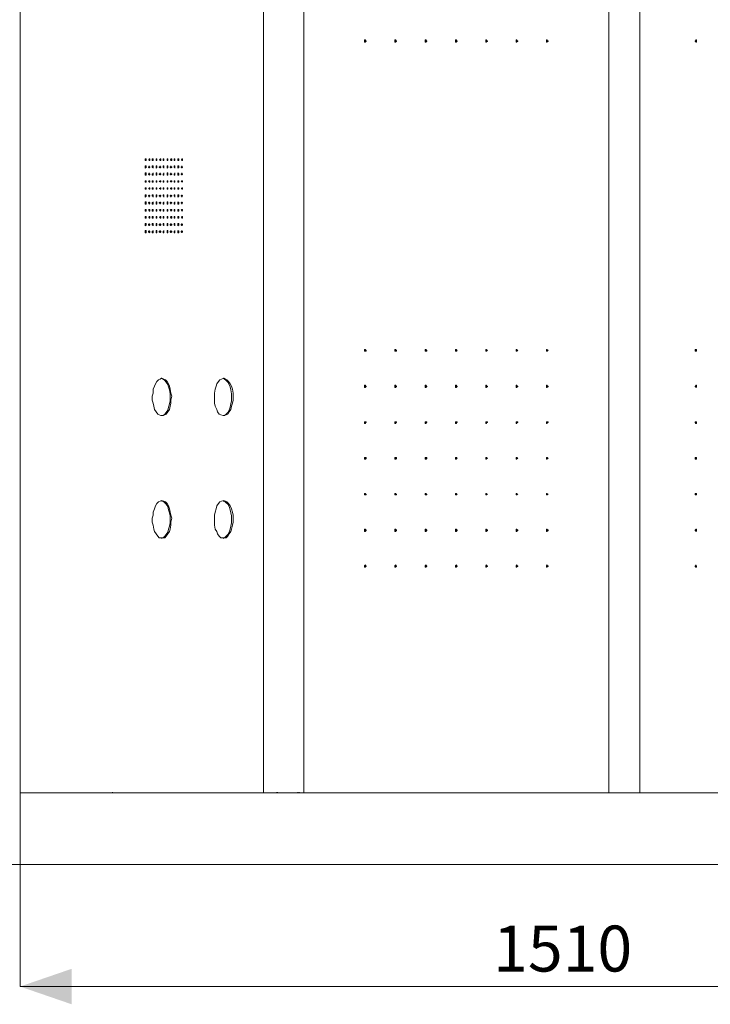
# Model space of a CAD drawing. Units: millimetres. Extents: x 27275 to 31730, y 0 to 3150.
# Drawn here: x 28160 to 28724, y 1548 to 2352 of the extents above; entities that cross this region are included whole.
import ezdxf

# ---------------------------------------------------------------- set-up
doc = ezdxf.new("R2010")
doc.units = ezdxf.units.MM
doc.header["$MEASUREMENT"] = 0
doc.layers.add('0_Ном._пера__35', color=7, linetype='Continuous', lineweight=20, true_color=0x2731ed)
for name, color, linetype, lineweight in [('2D - Общий_Ном._пера__5', 5, 'Continuous', 0), ('Чертеж и Рисунок_Ном._пера__1', 7, 'Continuous', 13), ('Чертеж и Рисунок_Ном._пера__5', 5, 'Continuous', 0)]:
    doc.layers.add(name, color=color, linetype=linetype, lineweight=lineweight)
doc.styles.add('СГЕНЕРИР_СТИЛЬ_1', font='arial.ttf')

msp = doc.modelspace()

# ---------------------------------------------------------------- hatches: boundary and pattern name
at = {"layer": '2D - Общий_Ном._пера__5', "linetype": 'Continuous'}
msp.add_hatch(color=256, dxfattribs=at).paths.add_polyline_path([(28160.21, 1562.49), (28202.4, 1547.98), (28202.4, 1576.99)])

# ---------------------------------------------------------------- linework, layer by layer
at = {"layer": '0_Ном._пера__35', "linetype": 'Continuous'}
msp.add_line((28160.21, 1562.49), (29046.67, 1562.49), dxfattribs=at)
at = {"layer": '0_Ном._пера__35', "linetype": 'Continuous', "flags": 128}
msp.add_lwpolyline([(28160.21, 1720.6), (28160.21, 1562.49)], dxfattribs=at)
at = {"layer": 'Чертеж и Рисунок_Ном._пера__1', "linetype": 'Continuous', "flags": 128}
for points in [[(28160.21, 2695.33), (28160.21, 1720.6)], [(28160.21, 1720.6), (28358.97, 1720.6), (28358.97, 2695.33), (28160.21, 2695.33)], [(28640.91, 2695.33), (28391.99, 2695.33), (28391.99, 1720.6)], [(28666.31, 2695.33), (28640.91, 2695.33), (28640.91, 1720.6)], [(28442.15, 2334.01), (28442.15, 2334.65)], [(28442.15, 2333.38), (28442.15, 2334.01)], [(28466.92, 2334.01), (28466.92, 2334.65)], [(28466.92, 2333.38), (28466.92, 2334.01)], [(28491.68, 2334.01), (28491.68, 2334.65)], [(28491.68, 2333.38), (28491.68, 2334.01)], [(28516.45, 2334.01), (28516.45, 2334.65)], [(28516.45, 2333.38), (28516.45, 2334.01)], [(28541.21, 2334.01), (28541.21, 2334.65)], [(28541.21, 2333.38), (28541.21, 2334.01)], [(28565.98, 2334.01), (28565.98, 2334.65)], [(28565.98, 2333.38), (28565.98, 2334.01)], [(28590.74, 2334.01), (28590.74, 2334.65)], [(28590.74, 2333.38), (28590.74, 2334.01)], [(28712.03, 2335.28), (28712.03, 2333.38)], [(28442.15, 2081.92), (28442.15, 2082.55)], [(28442.15, 2081.28), (28442.15, 2081.92)], [(28466.92, 2081.92), (28466.92, 2082.55)], [(28466.92, 2081.28), (28466.92, 2081.92)], [(28491.68, 2081.92), (28491.68, 2082.55)], [(28491.68, 2081.28), (28491.68, 2081.92)], [(28516.45, 2081.92), (28516.45, 2082.55)], [(28516.45, 2081.28), (28516.45, 2081.92)], [(28541.21, 2081.92), (28541.21, 2082.55)], [(28541.21, 2081.28), (28541.21, 2081.92)], [(28565.98, 2081.92), (28565.98, 2082.55)], [(28565.98, 2081.28), (28565.98, 2081.92)], [(28590.74, 2081.92), (28590.74, 2082.55)], [(28590.74, 2081.28), (28590.74, 2081.92)], [(28712.03, 2082.55), (28712.03, 2081.28)], [(28275.78, 2059.06), (28277.05, 2058.42), (28278.32, 2057.15), (28279.59, 2055.88), (28280.86, 2053.98), (28281.5, 2052.07), (28282.13, 2049.53), (28282.77, 2046.36), (28282.77, 2040.64), (28282.13, 2038.1), (28281.5, 2035.56), (28280.86, 2033.02), (28279.59, 2031.12), (28278.32, 2029.85), (28277.05, 2028.58), (28275.78, 2028.58)], [(28325.95, 2059.06), (28327.22, 2058.42), (28328.49, 2057.15), (28329.76, 2055.88), (28331.03, 2053.98), (28331.66, 2052.07), (28332.3, 2049.53), (28332.93, 2046.36), (28332.93, 2040.64), (28332.3, 2038.1), (28331.66, 2035.56), (28331.03, 2033.02), (28329.76, 2031.12), (28328.49, 2029.85), (28327.22, 2028.58), (28325.95, 2028.58)], [(28442.15, 2052.71), (28442.15, 2053.34)], [(28442.15, 2052.07), (28442.15, 2052.71)], [(28466.92, 2052.71), (28466.92, 2053.34)], [(28466.92, 2052.07), (28466.92, 2052.71)], [(28491.68, 2052.71), (28491.68, 2053.34)], [(28491.68, 2052.07), (28491.68, 2052.71)], [(28516.45, 2052.71), (28516.45, 2053.34)], [(28516.45, 2052.07), (28516.45, 2052.71)], [(28541.21, 2052.71), (28541.21, 2053.34)], [(28541.21, 2052.07), (28541.21, 2052.71)], [(28565.98, 2052.71), (28565.98, 2053.34)], [(28565.98, 2052.07), (28565.98, 2052.71)], [(28590.74, 2052.71), (28590.74, 2053.34)], [(28590.74, 2052.07), (28590.74, 2052.71)], [(28712.03, 2053.34), (28712.03, 2052.07)], [(28442.15, 2022.86), (28442.15, 2023.5)], [(28442.15, 2022.23), (28442.15, 2022.86)], [(28466.92, 2022.86), (28466.92, 2023.5)], [(28466.92, 2022.23), (28466.92, 2022.86)], [(28491.68, 2022.86), (28491.68, 2023.5)], [(28491.68, 2022.23), (28491.68, 2022.86)], [(28516.45, 2022.86), (28516.45, 2023.5)], [(28516.45, 2022.23), (28516.45, 2022.86)], [(28541.21, 2022.86), (28541.21, 2023.5)], [(28541.21, 2022.23), (28541.21, 2022.86)], [(28565.98, 2022.86), (28565.98, 2023.5)], [(28565.98, 2022.23), (28565.98, 2022.86)], [(28590.74, 2022.86), (28590.74, 2023.5)], [(28590.74, 2022.23), (28590.74, 2022.86)], [(28712.03, 2023.5), (28712.03, 2022.23)], [(28442.15, 1993.65), (28442.15, 1994.29)], [(28442.15, 1993.02), (28442.15, 1993.65)], [(28466.92, 1993.65), (28466.92, 1994.29)], [(28466.92, 1993.02), (28466.92, 1993.65)], [(28491.68, 1993.65), (28491.68, 1994.29)], [(28491.68, 1993.02), (28491.68, 1993.65)], [(28516.45, 1993.65), (28516.45, 1994.29)], [(28516.45, 1993.02), (28516.45, 1993.65)], [(28541.21, 1993.65), (28541.21, 1994.29)], [(28541.21, 1993.02), (28541.21, 1993.65)], [(28565.98, 1993.65), (28565.98, 1994.29)], [(28565.98, 1993.02), (28565.98, 1993.65)], [(28590.74, 1993.65), (28590.74, 1994.29)], [(28590.74, 1993.02), (28590.74, 1993.65)], [(28712.03, 1994.29), (28712.03, 1993.02)], [(28442.15, 1964.44), (28442.15, 1965.08)], [(28442.15, 1963.81), (28442.15, 1964.44)], [(28466.92, 1964.44), (28466.92, 1965.08)], [(28466.92, 1963.81), (28466.92, 1964.44)], [(28491.68, 1964.44), (28491.68, 1965.08)], [(28491.68, 1963.81), (28491.68, 1964.44)], [(28516.45, 1964.44), (28516.45, 1965.08)], [(28516.45, 1963.81), (28516.45, 1964.44)], [(28541.21, 1964.44), (28541.21, 1965.08)], [(28541.21, 1963.81), (28541.21, 1964.44)], [(28565.98, 1964.44), (28565.98, 1965.08)], [(28565.98, 1963.81), (28565.98, 1964.44)], [(28590.74, 1964.44), (28590.74, 1965.08)], [(28590.74, 1963.81), (28590.74, 1964.44)], [(28712.03, 1965.08), (28712.03, 1963.81)], [(28275.78, 1958.73), (28277.05, 1958.73), (28278.32, 1957.46), (28279.59, 1956.19), (28280.86, 1954.28), (28281.5, 1951.74), (28282.13, 1949.2), (28282.77, 1946.66), (28282.77, 1940.95), (28282.13, 1938.41), (28281.5, 1935.87), (28280.86, 1933.33), (28279.59, 1931.42), (28278.32, 1930.15), (28277.05, 1928.88), (28275.78, 1928.25)], [(28325.95, 1958.73), (28327.22, 1958.73), (28328.49, 1957.46), (28329.76, 1956.19), (28331.03, 1954.28), (28331.66, 1951.74), (28332.3, 1949.2), (28332.93, 1946.66), (28332.93, 1940.95), (28332.3, 1938.41), (28331.66, 1935.87), (28331.03, 1933.33), (28329.76, 1931.42), (28328.49, 1930.15), (28327.22, 1928.88), (28325.95, 1928.25)], [(28442.15, 1935.23), (28442.15, 1935.87)], [(28442.15, 1934.6), (28442.15, 1935.23)], [(28466.92, 1935.23), (28466.92, 1935.87)], [(28466.92, 1934.6), (28466.92, 1935.23)], [(28491.68, 1935.23), (28491.68, 1935.87)], [(28491.68, 1934.6), (28491.68, 1935.23)], [(28516.45, 1935.23), (28516.45, 1935.87)], [(28516.45, 1934.6), (28516.45, 1935.23)], [(28541.21, 1935.23), (28541.21, 1935.87)], [(28541.21, 1934.6), (28541.21, 1935.23)], [(28565.98, 1935.23), (28565.98, 1935.87)], [(28565.98, 1934.6), (28565.98, 1935.23)], [(28590.74, 1935.23), (28590.74, 1935.87)], [(28590.74, 1934.6), (28590.74, 1935.23)], [(28712.03, 1935.87), (28712.03, 1934.6)], [(28442.15, 1905.39), (28442.15, 1906.02)], [(28442.15, 1904.75), (28442.15, 1905.39)], [(28466.92, 1905.39), (28466.92, 1906.02)], [(28466.92, 1904.75), (28466.92, 1905.39)], [(28491.68, 1905.39), (28491.68, 1906.02)], [(28491.68, 1904.75), (28491.68, 1905.39)], [(28516.45, 1905.39), (28516.45, 1906.02)], [(28516.45, 1904.75), (28516.45, 1905.39)], [(28541.21, 1905.39), (28541.21, 1906.02)], [(28541.21, 1904.75), (28541.21, 1905.39)], [(28565.98, 1905.39), (28565.98, 1906.02)], [(28565.98, 1904.75), (28565.98, 1905.39)], [(28590.74, 1905.39), (28590.74, 1906.02)], [(28590.74, 1904.75), (28590.74, 1905.39)], [(28712.03, 1906.02), (28712.03, 1904.75)], [(28235.78, 1720.6), (28235.78, 1721.24)], [(28358.97, 1720.6), (28391.99, 1720.6)], [(28369.76, 1720.6), (28369.76, 1721.24)], [(28370.4, 1720.6), (28370.4, 1721.24)], [(28386.91, 1720.6), (28386.91, 1721.24)], [(28388.18, 1720.6), (28388.18, 1721.24)], [(28391.99, 1720.6), (28640.91, 1720.6)], [(28666.31, 1720.6), (28640.91, 1720.6)], [(28037.66, 1662.18), (28160.85, 1662.18)], [(28160.85, 1662.18), (29080.96, 1662.18)]]:
    msp.add_lwpolyline(points, dxfattribs=at)
for points in [[(28975.55, 1720.6), (28975.55, 2695.33), (28666.31, 2695.33), (28666.31, 1720.6)], [(28442.79, 2334.01), (28442.15, 2334.01), (28442.15, 2333.38), (28441.52, 2333.38), (28441.52, 2335.28), (28442.15, 2335.28), (28442.15, 2334.65), (28442.79, 2334.65)], [(28467.55, 2334.01), (28466.92, 2334.01), (28466.92, 2333.38), (28466.28, 2333.38), (28466.28, 2335.28), (28466.92, 2335.28), (28466.92, 2334.65), (28467.55, 2334.65)], [(28492.32, 2334.01), (28491.68, 2334.01), (28491.68, 2333.38), (28491.05, 2333.38), (28491.05, 2335.28), (28491.68, 2335.28), (28491.68, 2334.65), (28492.32, 2334.65)], [(28517.08, 2334.01), (28516.45, 2334.01), (28516.45, 2333.38), (28515.81, 2333.38), (28515.81, 2335.28), (28516.45, 2335.28), (28516.45, 2334.65), (28517.08, 2334.65)], [(28541.85, 2334.01), (28541.21, 2334.01), (28541.21, 2333.38), (28540.58, 2333.38), (28540.58, 2335.28), (28541.21, 2335.28), (28541.21, 2334.65), (28541.85, 2334.65)], [(28566.61, 2334.01), (28565.98, 2334.01), (28565.98, 2333.38), (28565.34, 2333.38), (28565.34, 2335.28), (28565.98, 2335.28), (28565.98, 2334.65), (28566.61, 2334.65)], [(28591.38, 2334.01), (28590.74, 2334.01), (28590.74, 2333.38), (28590.11, 2333.38), (28590.11, 2335.28), (28590.74, 2335.28), (28590.74, 2334.65), (28591.38, 2334.65)], [(28712.66, 2334.01), (28712.66, 2333.38), (28712.03, 2333.38), (28712.03, 2334.01), (28711.39, 2334.01), (28711.39, 2334.65), (28712.03, 2334.65), (28712.03, 2335.28), (28712.66, 2335.28)], [(28262.45, 2238.13), (28263.08, 2238.13), (28263.08, 2236.86), (28262.45, 2236.86)], [(28265.62, 2238.13), (28266.26, 2238.13), (28266.26, 2236.86), (28265.62, 2236.86), (28265.62, 2237.49), (28264.99, 2237.49), (28265.62, 2237.49)], [(28268.8, 2238.13), (28268.8, 2236.86), (28268.16, 2236.86), (28268.16, 2238.13)], [(28271.34, 2238.13), (28271.97, 2238.13), (28271.97, 2236.86), (28271.34, 2236.86)], [(28274.51, 2238.13), (28275.15, 2238.13), (28275.15, 2236.86), (28274.51, 2236.86), (28274.51, 2237.49), (28273.88, 2237.49), (28274.51, 2237.49)], [(28277.69, 2238.13), (28277.69, 2236.86), (28277.05, 2236.86), (28277.05, 2238.13)], [(28280.23, 2238.13), (28280.86, 2238.13), (28280.86, 2236.86), (28280.23, 2236.86)], [(28283.4, 2238.13), (28284.04, 2238.13), (28284.04, 2236.86), (28283.4, 2236.86), (28283.4, 2237.49), (28282.77, 2237.49), (28283.4, 2237.49)], [(28286.58, 2238.13), (28286.58, 2236.86), (28285.94, 2236.86), (28285.94, 2238.13)], [(28289.12, 2238.13), (28289.75, 2238.13), (28289.75, 2236.86), (28289.12, 2236.86)], [(28292.29, 2238.13), (28292.93, 2238.13), (28292.93, 2236.86), (28292.29, 2236.86), (28292.29, 2237.49), (28291.66, 2237.49), (28292.29, 2237.49)], [(28262.45, 2232.41), (28263.08, 2232.41), (28263.08, 2231.14), (28262.45, 2230.51)], [(28262.45, 2226.7), (28263.08, 2226.7), (28263.08, 2224.79), (28262.45, 2224.79)], [(28265.62, 2232.41), (28265.62, 2231.78), (28266.26, 2231.78), (28266.26, 2231.14), (28265.62, 2231.14), (28265.62, 2230.51), (28265.62, 2231.14), (28264.99, 2231.14), (28264.99, 2231.78), (28265.62, 2231.78)], [(28265.62, 2226.7), (28265.62, 2226.06), (28266.26, 2226.06), (28266.26, 2225.43), (28265.62, 2224.79), (28265.62, 2225.43), (28264.99, 2225.43), (28264.99, 2226.06), (28265.62, 2226.06)], [(28268.8, 2232.41), (28268.8, 2230.51), (28268.8, 2231.14), (28268.16, 2231.14), (28268.16, 2232.41)], [(28268.8, 2226.7), (28268.8, 2224.79), (28268.16, 2224.79), (28268.16, 2226.06), (28268.8, 2226.06)], [(28271.34, 2232.41), (28271.97, 2232.41), (28271.97, 2231.14), (28271.34, 2230.51)], [(28271.34, 2226.7), (28271.97, 2226.7), (28271.97, 2224.79), (28271.34, 2224.79)], [(28274.51, 2232.41), (28274.51, 2231.78), (28275.15, 2231.78), (28275.15, 2231.14), (28274.51, 2231.14), (28274.51, 2230.51), (28274.51, 2231.14), (28273.88, 2231.14), (28273.88, 2231.78), (28274.51, 2231.78)], [(28274.51, 2226.7), (28274.51, 2226.06), (28275.15, 2226.06), (28275.15, 2225.43), (28274.51, 2225.43), (28274.51, 2224.79), (28274.51, 2225.43), (28273.88, 2225.43), (28273.88, 2226.06), (28274.51, 2226.06)], [(28277.69, 2232.41), (28277.69, 2230.51), (28277.69, 2231.14), (28277.05, 2231.14), (28277.05, 2232.41)], [(28277.69, 2226.7), (28277.69, 2224.79), (28277.05, 2224.79), (28277.05, 2226.06), (28277.69, 2226.06)], [(28280.23, 2232.41), (28280.86, 2232.41), (28280.86, 2231.14), (28280.23, 2230.51)], [(28280.23, 2226.7), (28280.86, 2226.7), (28280.86, 2224.79), (28280.23, 2224.79)], [(28283.4, 2232.41), (28283.4, 2231.78), (28284.04, 2231.78), (28284.04, 2231.14), (28283.4, 2231.14), (28283.4, 2230.51), (28283.4, 2231.14), (28282.77, 2231.14), (28282.77, 2231.78), (28283.4, 2231.78)], [(28283.4, 2226.7), (28283.4, 2226.06), (28284.04, 2226.06), (28284.04, 2225.43), (28283.4, 2225.43), (28283.4, 2224.79), (28283.4, 2225.43), (28282.77, 2225.43), (28282.77, 2226.06), (28283.4, 2226.06)], [(28286.58, 2232.41), (28286.58, 2230.51), (28286.58, 2231.14), (28285.94, 2231.14), (28285.94, 2232.41)], [(28286.58, 2226.7), (28286.58, 2224.79), (28285.94, 2224.79), (28285.94, 2226.06), (28286.58, 2226.06)], [(28289.12, 2232.41), (28289.75, 2232.41), (28289.75, 2231.14), (28289.12, 2230.51)], [(28289.12, 2226.7), (28289.75, 2226.06), (28289.75, 2224.79), (28289.12, 2224.79)], [(28292.29, 2232.41), (28292.29, 2231.78), (28292.93, 2231.78), (28292.93, 2231.14), (28292.29, 2231.14), (28292.29, 2230.51), (28292.29, 2231.14), (28291.66, 2231.14), (28291.66, 2231.78), (28292.29, 2231.78)], [(28292.29, 2226.7), (28292.29, 2226.06), (28292.93, 2226.06), (28292.93, 2225.43), (28292.29, 2225.43), (28292.29, 2224.79), (28292.29, 2225.43), (28291.66, 2225.43), (28291.66, 2226.06), (28292.29, 2226.06)], [(28262.45, 2220.35), (28263.08, 2220.35), (28263.08, 2219.08), (28262.45, 2219.08)], [(28265.62, 2220.35), (28266.26, 2220.35), (28266.26, 2219.08), (28265.62, 2219.08), (28265.62, 2219.71), (28264.99, 2219.71)], [(28268.8, 2220.35), (28268.8, 2219.08), (28268.16, 2219.08), (28268.16, 2220.35)], [(28271.34, 2220.35), (28271.97, 2220.35), (28271.97, 2219.08), (28271.34, 2219.08)], [(28274.51, 2220.35), (28275.15, 2220.35), (28275.15, 2219.71), (28274.51, 2219.08), (28274.51, 2219.71), (28273.88, 2219.71)], [(28277.69, 2220.35), (28277.69, 2219.08), (28277.05, 2219.08), (28277.05, 2220.35)], [(28280.23, 2220.35), (28280.86, 2220.35), (28280.86, 2219.08), (28280.23, 2219.08)], [(28283.4, 2220.35), (28284.04, 2220.35), (28284.04, 2219.71), (28283.4, 2219.08), (28283.4, 2219.71), (28282.77, 2219.71)], [(28286.58, 2220.35), (28286.58, 2219.08), (28285.94, 2219.08), (28285.94, 2220.35)], [(28289.12, 2220.35), (28289.75, 2220.35), (28289.75, 2219.08), (28289.12, 2219.08)], [(28292.29, 2220.35), (28292.93, 2220.35), (28292.93, 2219.71), (28292.29, 2219.08), (28292.29, 2219.71), (28291.66, 2219.71)], [(28262.45, 2214.63), (28263.08, 2214.63), (28263.08, 2213.36), (28262.45, 2213.36)], [(28265.62, 2214.63), (28266.26, 2214.63), (28266.26, 2213.36), (28265.62, 2213.36), (28265.62, 2214), (28264.99, 2214), (28265.62, 2214)], [(28268.8, 2214.63), (28268.8, 2213.36), (28268.16, 2213.36), (28268.16, 2214.63)], [(28271.34, 2214.63), (28271.97, 2214.63), (28271.97, 2213.36), (28271.34, 2213.36)], [(28274.51, 2214.63), (28275.15, 2214.63), (28275.15, 2213.36), (28274.51, 2213.36), (28274.51, 2214), (28273.88, 2214), (28274.51, 2214)], [(28277.69, 2214.63), (28277.69, 2213.36), (28277.05, 2213.36), (28277.05, 2214.63)], [(28280.23, 2214.63), (28280.86, 2214.63), (28280.86, 2213.36), (28280.23, 2213.36)], [(28283.4, 2214.63), (28284.04, 2214.63), (28284.04, 2213.36), (28283.4, 2213.36), (28283.4, 2214), (28282.77, 2214), (28283.4, 2214)], [(28286.58, 2214.63), (28286.58, 2213.36), (28285.94, 2213.36), (28285.94, 2214.63)], [(28289.12, 2214.63), (28289.75, 2214.63), (28289.75, 2213.36), (28289.12, 2213.36)], [(28292.29, 2214.63), (28292.93, 2214.63), (28292.93, 2213.36), (28292.29, 2213.36), (28292.29, 2214), (28291.66, 2214), (28292.29, 2214)], [(28262.45, 2208.92), (28263.08, 2208.92), (28263.08, 2207.65), (28262.45, 2207.01)], [(28262.45, 2203.2), (28263.08, 2203.2), (28263.08, 2201.3), (28262.45, 2201.3)], [(28265.62, 2208.92), (28265.62, 2208.28), (28266.26, 2208.28), (28266.26, 2207.65), (28265.62, 2207.65), (28265.62, 2207.01), (28265.62, 2207.65), (28264.99, 2207.65), (28264.99, 2208.28), (28265.62, 2208.28)], [(28265.62, 2203.2), (28265.62, 2202.57), (28266.26, 2202.57), (28266.26, 2201.93), (28265.62, 2201.3), (28265.62, 2201.93), (28264.99, 2201.93), (28264.99, 2202.57), (28265.62, 2202.57)], [(28268.8, 2208.92), (28268.8, 2207.01), (28268.8, 2207.65), (28268.16, 2207.65), (28268.16, 2208.92)], [(28268.8, 2203.2), (28268.8, 2201.3), (28268.16, 2201.3), (28268.16, 2202.57), (28268.8, 2202.57)], [(28271.34, 2208.92), (28271.97, 2208.92), (28271.97, 2207.65), (28271.34, 2207.01)], [(28271.34, 2203.2), (28271.97, 2203.2), (28271.97, 2201.3), (28271.34, 2201.3)], [(28274.51, 2208.92), (28274.51, 2208.28), (28275.15, 2208.28), (28275.15, 2207.65), (28274.51, 2207.65), (28274.51, 2207.01), (28274.51, 2207.65), (28273.88, 2207.65), (28273.88, 2208.28), (28274.51, 2208.28)], [(28274.51, 2203.2), (28274.51, 2202.57), (28275.15, 2202.57), (28275.15, 2201.93), (28274.51, 2201.93), (28274.51, 2201.3), (28274.51, 2201.93), (28273.88, 2201.93), (28273.88, 2202.57), (28274.51, 2202.57)], [(28277.69, 2208.92), (28277.69, 2207.01), (28277.69, 2207.65), (28277.05, 2207.65), (28277.05, 2208.92)], [(28277.69, 2203.2), (28277.69, 2201.3), (28277.05, 2201.3), (28277.05, 2202.57), (28277.69, 2202.57)], [(28280.23, 2208.92), (28280.86, 2208.92), (28280.86, 2207.65), (28280.23, 2207.01)], [(28280.23, 2203.2), (28280.86, 2203.2), (28280.86, 2201.3), (28280.23, 2201.3)], [(28283.4, 2208.92), (28283.4, 2208.28), (28284.04, 2208.28), (28284.04, 2207.65), (28283.4, 2207.65), (28283.4, 2207.01), (28283.4, 2207.65), (28282.77, 2207.65), (28282.77, 2208.28), (28283.4, 2208.28)], [(28283.4, 2203.2), (28283.4, 2202.57), (28284.04, 2202.57), (28284.04, 2201.93), (28283.4, 2201.93), (28283.4, 2201.3), (28283.4, 2201.93), (28282.77, 2201.93), (28282.77, 2202.57), (28283.4, 2202.57)], [(28286.58, 2208.92), (28286.58, 2207.01), (28286.58, 2207.65), (28285.94, 2207.65), (28285.94, 2208.92)], [(28286.58, 2203.2), (28286.58, 2201.3), (28285.94, 2201.3), (28285.94, 2202.57), (28286.58, 2202.57)], [(28289.12, 2208.92), (28289.75, 2208.92), (28289.75, 2207.65), (28289.12, 2207.01)], [(28289.12, 2203.2), (28289.75, 2202.57), (28289.75, 2201.3), (28289.12, 2201.3)], [(28292.29, 2208.92), (28292.29, 2208.28), (28292.93, 2208.28), (28292.93, 2207.65), (28292.29, 2207.65), (28292.29, 2207.01), (28292.29, 2207.65), (28291.66, 2207.65), (28291.66, 2208.28), (28292.29, 2208.28)], [(28292.29, 2203.2), (28292.29, 2202.57), (28292.93, 2202.57), (28292.93, 2201.93), (28292.29, 2201.93), (28292.29, 2201.3), (28292.29, 2201.93), (28291.66, 2201.93), (28291.66, 2202.57), (28292.29, 2202.57)], [(28262.45, 2196.85), (28263.08, 2196.85), (28263.08, 2195.58), (28262.45, 2195.58)], [(28265.62, 2196.85), (28266.26, 2196.85), (28266.26, 2195.58), (28265.62, 2195.58), (28265.62, 2196.22), (28264.99, 2196.22)], [(28268.8, 2196.85), (28268.8, 2195.58), (28268.16, 2195.58), (28268.16, 2196.85)], [(28271.34, 2196.85), (28271.97, 2196.85), (28271.97, 2195.58), (28271.34, 2195.58)], [(28274.51, 2196.85), (28275.15, 2196.85), (28275.15, 2196.22), (28274.51, 2195.58), (28274.51, 2196.22), (28273.88, 2196.22)], [(28277.69, 2196.85), (28277.69, 2195.58), (28277.05, 2195.58), (28277.05, 2196.85)], [(28280.23, 2196.85), (28280.86, 2196.85), (28280.86, 2195.58), (28280.23, 2195.58)], [(28283.4, 2196.85), (28284.04, 2196.85), (28284.04, 2196.22), (28283.4, 2195.58), (28283.4, 2196.22), (28282.77, 2196.22)], [(28286.58, 2196.85), (28286.58, 2195.58), (28285.94, 2195.58), (28285.94, 2196.85)], [(28289.12, 2196.85), (28289.75, 2196.85), (28289.75, 2195.58), (28289.12, 2195.58)], [(28292.29, 2196.85), (28292.93, 2196.85), (28292.93, 2196.22), (28292.29, 2195.58), (28292.29, 2196.22), (28291.66, 2196.22)], [(28262.45, 2191.14), (28263.08, 2191.14), (28263.08, 2189.87), (28262.45, 2189.87)], [(28265.62, 2191.14), (28266.26, 2191.14), (28266.26, 2189.87), (28265.62, 2189.87), (28265.62, 2190.5), (28264.99, 2190.5), (28265.62, 2190.5)], [(28268.8, 2191.14), (28268.8, 2189.87), (28268.16, 2189.87), (28268.16, 2191.14)], [(28271.34, 2191.14), (28271.97, 2191.14), (28271.97, 2189.87), (28271.34, 2189.87)], [(28274.51, 2191.14), (28275.15, 2191.14), (28275.15, 2189.87), (28274.51, 2189.87), (28274.51, 2190.5), (28273.88, 2190.5), (28274.51, 2190.5)], [(28277.69, 2191.14), (28277.69, 2189.87), (28277.05, 2189.87), (28277.05, 2191.14)], [(28280.23, 2191.14), (28280.86, 2191.14), (28280.86, 2189.87), (28280.23, 2189.87)], [(28283.4, 2191.14), (28284.04, 2191.14), (28284.04, 2189.87), (28283.4, 2189.87), (28283.4, 2190.5), (28282.77, 2190.5), (28283.4, 2190.5)], [(28286.58, 2191.14), (28286.58, 2189.87), (28285.94, 2189.87), (28285.94, 2191.14)], [(28289.12, 2191.14), (28289.75, 2191.14), (28289.75, 2189.87), (28289.12, 2189.87)], [(28292.29, 2191.14), (28292.93, 2191.14), (28292.93, 2189.87), (28292.29, 2189.87), (28292.29, 2190.5), (28291.66, 2190.5), (28292.29, 2190.5)], [(28262.45, 2185.42), (28263.08, 2185.42), (28263.08, 2184.15), (28262.45, 2183.52)], [(28262.45, 2179.71), (28263.08, 2179.71), (28263.08, 2177.8), (28262.45, 2177.8)], [(28265.62, 2185.42), (28265.62, 2184.79), (28266.26, 2184.79), (28266.26, 2184.15), (28265.62, 2184.15), (28265.62, 2183.52), (28265.62, 2184.15), (28264.99, 2184.15), (28264.99, 2184.79), (28265.62, 2184.79)], [(28265.62, 2179.71), (28265.62, 2179.07), (28266.26, 2179.07), (28266.26, 2178.44), (28265.62, 2177.8), (28265.62, 2178.44), (28264.99, 2178.44), (28264.99, 2179.07), (28265.62, 2179.07)], [(28268.8, 2185.42), (28268.8, 2183.52), (28268.8, 2184.15), (28268.16, 2184.15), (28268.16, 2185.42)], [(28268.8, 2179.71), (28268.8, 2177.8), (28268.16, 2177.8), (28268.16, 2179.07), (28268.8, 2179.07)], [(28271.34, 2185.42), (28271.97, 2185.42), (28271.97, 2184.15), (28271.34, 2183.52)], [(28271.34, 2179.71), (28271.97, 2179.71), (28271.97, 2177.8), (28271.34, 2177.8)], [(28274.51, 2185.42), (28274.51, 2184.79), (28275.15, 2184.79), (28275.15, 2184.15), (28274.51, 2184.15), (28274.51, 2183.52), (28274.51, 2184.15), (28273.88, 2184.15), (28273.88, 2184.79), (28274.51, 2184.79)], [(28274.51, 2179.71), (28274.51, 2179.07), (28275.15, 2179.07), (28275.15, 2178.44), (28274.51, 2178.44), (28274.51, 2177.8), (28274.51, 2178.44), (28273.88, 2178.44), (28273.88, 2179.07), (28274.51, 2179.07)], [(28277.69, 2185.42), (28277.69, 2183.52), (28277.69, 2184.15), (28277.05, 2184.15), (28277.05, 2185.42)], [(28277.69, 2179.71), (28277.69, 2177.8), (28277.05, 2177.8), (28277.05, 2179.07), (28277.69, 2179.07)], [(28280.23, 2185.42), (28280.86, 2185.42), (28280.86, 2184.15), (28280.23, 2183.52)], [(28280.23, 2179.71), (28280.86, 2179.71), (28280.86, 2177.8), (28280.23, 2177.8)], [(28283.4, 2185.42), (28283.4, 2184.79), (28284.04, 2184.79), (28284.04, 2184.15), (28283.4, 2184.15), (28283.4, 2183.52), (28283.4, 2184.15), (28282.77, 2184.15), (28282.77, 2184.79), (28283.4, 2184.79)], [(28283.4, 2179.71), (28283.4, 2179.07), (28284.04, 2179.07), (28284.04, 2178.44), (28283.4, 2178.44), (28283.4, 2177.8), (28283.4, 2178.44), (28282.77, 2178.44), (28282.77, 2179.07), (28283.4, 2179.07)], [(28286.58, 2185.42), (28286.58, 2183.52), (28286.58, 2184.15), (28285.94, 2184.15), (28285.94, 2185.42)], [(28286.58, 2179.71), (28286.58, 2177.8), (28285.94, 2177.8), (28285.94, 2179.07), (28286.58, 2179.07)], [(28289.12, 2185.42), (28289.75, 2185.42), (28289.75, 2184.15), (28289.12, 2183.52)], [(28289.12, 2179.71), (28289.75, 2179.07), (28289.75, 2177.8), (28289.12, 2177.8)], [(28292.29, 2185.42), (28292.29, 2184.79), (28292.93, 2184.79), (28292.93, 2184.15), (28292.29, 2184.15), (28292.29, 2183.52), (28292.29, 2184.15), (28291.66, 2184.15), (28291.66, 2184.79), (28292.29, 2184.79)], [(28292.29, 2179.71), (28292.29, 2179.07), (28292.93, 2179.07), (28292.93, 2178.44), (28292.29, 2178.44), (28292.29, 2177.8), (28292.29, 2178.44), (28291.66, 2178.44), (28291.66, 2179.07), (28292.29, 2179.07)], [(28442.79, 2081.92), (28442.79, 2081.28), (28441.52, 2081.28), (28441.52, 2082.55), (28442.15, 2082.55), (28442.15, 2081.92)], [(28467.55, 2081.92), (28467.55, 2081.28), (28466.28, 2081.28), (28466.28, 2082.55), (28466.92, 2082.55), (28466.92, 2081.92)], [(28492.32, 2081.92), (28492.32, 2081.28), (28491.05, 2081.28), (28491.05, 2082.55), (28491.68, 2082.55), (28491.68, 2081.92)], [(28517.08, 2081.92), (28516.45, 2081.28), (28515.81, 2081.28), (28515.81, 2082.55), (28516.45, 2082.55), (28516.45, 2081.92)], [(28541.85, 2081.92), (28541.21, 2081.28), (28540.58, 2081.28), (28540.58, 2082.55), (28541.21, 2082.55), (28541.21, 2081.92)], [(28566.61, 2081.92), (28565.98, 2081.28), (28565.34, 2081.28), (28565.34, 2082.55), (28565.98, 2082.55), (28565.98, 2081.92)], [(28591.38, 2081.92), (28590.74, 2081.28), (28590.11, 2081.28), (28590.11, 2082.55), (28590.74, 2082.55), (28590.74, 2081.92)], [(28712.66, 2081.92), (28712.66, 2081.28), (28711.39, 2081.28), (28711.39, 2082.55), (28712.66, 2082.55)], [(28275.78, 2059.06), (28277.69, 2058.42), (28278.96, 2057.79), (28280.23, 2056.52), (28281.5, 2054.61), (28282.13, 2052.71), (28282.77, 2050.17), (28283.4, 2046.99), (28284.04, 2044.45), (28283.4, 2041.28), (28283.4, 2038.74), (28282.77, 2036.2), (28282.13, 2033.66), (28280.86, 2031.75), (28279.59, 2029.85), (28278.32, 2029.21), (28277.05, 2028.58), (28275.15, 2028.58), (28273.88, 2029.21), (28272.61, 2029.85), (28271.34, 2031.75), (28270.07, 2033.66), (28269.43, 2036.2), (28268.8, 2038.74), (28268.16, 2041.28), (28268.16, 2044.45), (28268.8, 2046.99), (28268.8, 2050.17), (28270.07, 2052.71), (28270.7, 2054.61), (28271.97, 2056.52), (28273.24, 2057.79), (28274.51, 2058.42)], [(28326.58, 2059.06), (28327.85, 2058.42), (28329.12, 2057.79), (28330.39, 2056.52), (28331.66, 2054.61), (28332.93, 2052.71), (28333.57, 2050.17), (28334.2, 2046.99), (28334.2, 2041.28), (28333.57, 2038.74), (28332.93, 2036.2), (28332.3, 2033.66), (28331.03, 2031.75), (28329.76, 2029.85), (28328.49, 2029.21), (28327.22, 2028.58), (28325.95, 2028.58), (28324.04, 2029.21), (28322.77, 2029.85), (28321.5, 2031.75), (28320.87, 2033.66), (28319.6, 2036.2), (28318.96, 2038.74), (28318.96, 2046.99), (28319.6, 2050.17), (28320.23, 2052.71), (28320.87, 2054.61), (28322.14, 2056.52), (28323.41, 2057.79), (28324.68, 2058.42)], [(28442.79, 2052.71), (28442.79, 2052.07), (28442.15, 2052.07), (28442.15, 2051.44), (28441.52, 2051.44), (28441.52, 2053.34), (28442.15, 2053.34), (28442.15, 2052.71)], [(28467.55, 2052.71), (28467.55, 2052.07), (28466.92, 2052.07), (28466.92, 2051.44), (28466.28, 2051.44), (28466.28, 2053.34), (28466.92, 2053.34), (28466.92, 2052.71)], [(28492.32, 2052.71), (28492.32, 2052.07), (28491.68, 2052.07), (28491.68, 2051.44), (28491.05, 2051.44), (28491.05, 2053.34), (28491.68, 2053.34), (28491.68, 2052.71)], [(28517.08, 2052.71), (28517.08, 2052.07), (28516.45, 2052.07), (28516.45, 2051.44), (28515.81, 2051.44), (28515.81, 2053.34), (28516.45, 2053.34), (28516.45, 2052.71)], [(28541.85, 2052.71), (28541.85, 2052.07), (28541.21, 2052.07), (28541.21, 2051.44), (28540.58, 2051.44), (28540.58, 2053.34), (28541.21, 2053.34), (28541.21, 2052.71)], [(28566.61, 2052.71), (28566.61, 2052.07), (28565.98, 2052.07), (28565.98, 2051.44), (28565.34, 2051.44), (28565.34, 2053.34), (28565.98, 2053.34), (28565.98, 2052.71)], [(28591.38, 2052.71), (28591.38, 2052.07), (28590.74, 2052.07), (28590.74, 2051.44), (28590.11, 2051.44), (28590.11, 2053.34), (28590.74, 2053.34), (28590.74, 2052.71)], [(28712.66, 2052.71), (28712.66, 2052.07), (28712.03, 2051.44), (28712.03, 2052.07), (28711.39, 2052.07), (28711.39, 2052.71), (28712.03, 2052.71), (28712.03, 2053.34), (28712.66, 2053.34)], [(28442.79, 2022.86), (28442.15, 2022.86), (28442.15, 2022.23), (28441.52, 2022.23), (28441.52, 2023.5), (28442.79, 2023.5)], [(28467.55, 2022.86), (28466.92, 2022.86), (28466.92, 2022.23), (28466.28, 2022.23), (28466.28, 2023.5), (28467.55, 2023.5)], [(28492.32, 2022.86), (28491.68, 2022.86), (28491.68, 2022.23), (28491.05, 2022.23), (28491.05, 2023.5), (28492.32, 2023.5)], [(28517.08, 2022.86), (28516.45, 2022.86), (28516.45, 2022.23), (28515.81, 2022.23), (28515.81, 2023.5), (28517.08, 2023.5)], [(28541.85, 2022.86), (28541.21, 2022.86), (28541.21, 2022.23), (28540.58, 2022.23), (28540.58, 2023.5), (28541.85, 2023.5)], [(28566.61, 2022.86), (28565.98, 2022.86), (28565.98, 2022.23), (28565.34, 2022.23), (28565.34, 2023.5), (28566.61, 2023.5)], [(28591.38, 2022.86), (28590.74, 2022.86), (28590.74, 2022.23), (28590.11, 2022.23), (28590.11, 2023.5), (28591.38, 2023.5)], [(28712.66, 2022.86), (28712.66, 2022.23), (28712.03, 2022.23), (28711.39, 2022.86), (28711.39, 2023.5), (28712.66, 2023.5)], [(28442.79, 1993.65), (28442.15, 1993.02), (28441.52, 1993.02), (28441.52, 1994.29), (28442.79, 1994.29)], [(28467.55, 1993.65), (28466.92, 1993.02), (28466.28, 1993.02), (28466.28, 1994.29), (28467.55, 1994.29)], [(28492.32, 1993.65), (28491.68, 1993.02), (28491.05, 1993.02), (28491.05, 1994.29), (28492.32, 1994.29)], [(28517.08, 1993.65), (28516.45, 1993.65), (28516.45, 1993.02), (28515.81, 1993.02), (28515.81, 1994.29), (28516.45, 1994.29)], [(28541.85, 1993.65), (28541.21, 1993.65), (28541.21, 1993.02), (28540.58, 1993.02), (28540.58, 1994.29), (28541.21, 1994.29)], [(28566.61, 1993.65), (28565.98, 1993.65), (28565.98, 1993.02), (28565.34, 1993.02), (28565.34, 1994.29), (28565.98, 1994.29)], [(28591.38, 1993.65), (28590.74, 1993.65), (28590.74, 1993.02), (28590.11, 1993.02), (28590.11, 1994.29), (28590.74, 1994.29)], [(28712.66, 1993.65), (28712.66, 1993.02), (28711.39, 1993.02), (28711.39, 1994.29), (28712.66, 1994.29)], [(28442.79, 1964.44), (28442.79, 1963.81), (28441.52, 1963.81), (28441.52, 1965.08), (28442.15, 1965.08), (28442.15, 1964.44)], [(28467.55, 1964.44), (28467.55, 1963.81), (28466.28, 1963.81), (28466.28, 1965.08), (28466.92, 1965.08), (28466.92, 1964.44)], [(28492.32, 1964.44), (28492.32, 1963.81), (28491.05, 1963.81), (28491.05, 1965.08), (28491.68, 1965.08), (28491.68, 1964.44)], [(28517.08, 1964.44), (28516.45, 1963.81), (28515.81, 1963.81), (28515.81, 1965.08), (28516.45, 1965.08), (28516.45, 1964.44)], [(28541.85, 1964.44), (28541.21, 1963.81), (28540.58, 1963.81), (28540.58, 1965.08), (28541.21, 1965.08), (28541.21, 1964.44)], [(28566.61, 1964.44), (28565.98, 1963.81), (28565.34, 1963.81), (28565.34, 1965.08), (28565.98, 1965.08), (28565.98, 1964.44)], [(28591.38, 1964.44), (28590.74, 1963.81), (28590.11, 1963.81), (28590.11, 1965.08), (28590.74, 1965.08), (28590.74, 1964.44)], [(28712.66, 1964.44), (28712.66, 1963.81), (28711.39, 1963.81), (28711.39, 1965.08), (28712.66, 1965.08)], [(28275.78, 1959.36), (28277.69, 1958.73), (28278.96, 1958.09), (28280.23, 1956.82), (28281.5, 1954.92), (28282.13, 1952.38), (28282.77, 1949.84), (28283.4, 1947.3), (28284.04, 1944.76), (28283.4, 1941.58), (28283.4, 1939.04), (28282.77, 1935.87), (28282.13, 1933.96), (28280.86, 1932.06), (28279.59, 1930.15), (28278.32, 1928.88), (28273.88, 1928.88), (28272.61, 1930.15), (28271.34, 1932.06), (28270.07, 1933.96), (28269.43, 1935.87), (28268.8, 1939.04), (28268.16, 1941.58), (28268.16, 1944.76), (28268.8, 1947.3), (28268.8, 1949.84), (28270.07, 1952.38), (28270.7, 1954.92), (28271.97, 1956.82), (28273.24, 1958.09), (28274.51, 1958.73)], [(28326.58, 1959.36), (28327.85, 1958.73), (28329.12, 1958.09), (28330.39, 1956.82), (28331.66, 1954.92), (28332.93, 1952.38), (28333.57, 1949.84), (28334.2, 1947.3), (28334.2, 1941.58), (28333.57, 1939.04), (28332.93, 1935.87), (28332.3, 1933.96), (28331.03, 1932.06), (28329.76, 1930.15), (28328.49, 1928.88), (28324.04, 1928.88), (28322.77, 1930.15), (28321.5, 1932.06), (28320.87, 1933.96), (28319.6, 1935.87), (28318.96, 1939.04), (28318.96, 1947.3), (28319.6, 1949.84), (28320.23, 1952.38), (28320.87, 1954.92), (28322.14, 1956.82), (28323.41, 1958.09), (28324.68, 1958.73)], [(28442.79, 1935.23), (28442.79, 1934.6), (28442.15, 1934.6), (28442.15, 1933.96), (28441.52, 1933.96), (28441.52, 1935.87), (28442.15, 1935.87), (28442.15, 1935.23)], [(28467.55, 1935.23), (28467.55, 1934.6), (28466.92, 1934.6), (28466.92, 1933.96), (28466.28, 1933.96), (28466.28, 1935.87), (28466.92, 1935.87), (28466.92, 1935.23)], [(28492.32, 1935.23), (28492.32, 1934.6), (28491.68, 1934.6), (28491.68, 1933.96), (28491.05, 1933.96), (28491.05, 1935.87), (28491.68, 1935.87), (28491.68, 1935.23)], [(28517.08, 1935.23), (28517.08, 1934.6), (28516.45, 1934.6), (28516.45, 1933.96), (28515.81, 1933.96), (28515.81, 1935.87), (28516.45, 1935.87), (28516.45, 1935.23)], [(28541.85, 1935.23), (28541.85, 1934.6), (28541.21, 1934.6), (28541.21, 1933.96), (28540.58, 1933.96), (28540.58, 1935.87), (28541.21, 1935.87), (28541.21, 1935.23)], [(28566.61, 1935.23), (28566.61, 1934.6), (28565.98, 1934.6), (28565.98, 1933.96), (28565.34, 1933.96), (28565.34, 1935.87), (28565.98, 1935.87), (28565.98, 1935.23)], [(28591.38, 1935.23), (28591.38, 1934.6), (28590.74, 1934.6), (28590.74, 1933.96), (28590.11, 1933.96), (28590.11, 1935.87), (28590.74, 1935.87), (28590.74, 1935.23)], [(28712.66, 1935.23), (28712.66, 1934.6), (28712.03, 1933.96), (28712.03, 1934.6), (28711.39, 1934.6), (28711.39, 1935.23), (28712.03, 1935.23), (28712.03, 1935.87), (28712.66, 1935.87)], [(28442.79, 1905.39), (28442.15, 1905.39), (28442.15, 1904.75), (28441.52, 1904.75), (28441.52, 1906.02), (28442.15, 1906.66), (28442.15, 1906.02), (28442.79, 1906.02)], [(28467.55, 1905.39), (28466.92, 1905.39), (28466.92, 1904.75), (28466.28, 1904.75), (28466.28, 1906.02), (28466.92, 1906.66), (28466.92, 1906.02), (28467.55, 1906.02)], [(28492.32, 1905.39), (28491.68, 1905.39), (28491.68, 1904.75), (28491.05, 1904.75), (28491.05, 1906.02), (28491.68, 1906.66), (28491.68, 1906.02), (28492.32, 1906.02)], [(28517.08, 1905.39), (28516.45, 1905.39), (28516.45, 1904.75), (28515.81, 1904.75), (28515.81, 1906.02), (28516.45, 1906.66), (28516.45, 1906.02), (28517.08, 1906.02)], [(28541.85, 1905.39), (28541.21, 1905.39), (28541.21, 1904.75), (28540.58, 1904.75), (28540.58, 1906.02), (28541.21, 1906.66), (28541.21, 1906.02), (28541.85, 1906.02)], [(28566.61, 1905.39), (28565.98, 1905.39), (28565.98, 1904.75), (28565.34, 1904.75), (28565.34, 1906.02), (28565.98, 1906.66), (28565.98, 1906.02), (28566.61, 1906.02)], [(28591.38, 1905.39), (28590.74, 1905.39), (28590.74, 1904.75), (28590.11, 1904.75), (28590.11, 1906.02), (28590.74, 1906.66), (28590.74, 1906.02), (28591.38, 1906.02)], [(28712.66, 1905.39), (28712.66, 1904.75), (28712.03, 1904.75), (28711.39, 1905.39), (28711.39, 1906.02), (28712.03, 1906.02), (28712.03, 1906.66), (28712.03, 1906.02), (28712.66, 1906.02)]]:
    msp.add_lwpolyline(points, close=True, dxfattribs=at)

# ---------------------------------------------------------------- texts
at = {"layer": 'Чертеж и Рисунок_Ном._пера__5', "linetype": 'Continuous', "insert": (28546.49, 1574.73), "char_height": 37.5, "attachment_point": 7, "style": 'СГЕНЕРИР_СТИЛЬ_1'}
msp.add_mtext('\\A1;{\\fArial|b0|i0|c204|p38;1510}', dxfattribs=at)

doc.saveas('drawing.dxf')
